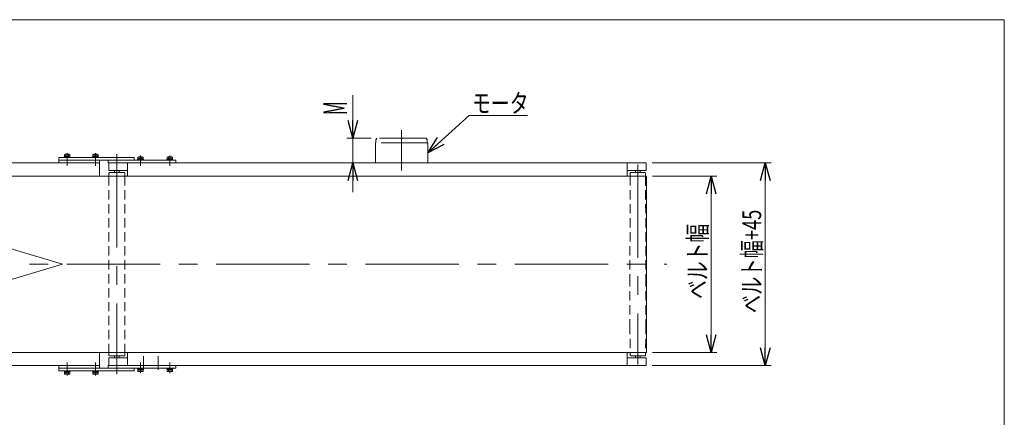
# Model space of a CAD drawing. Units: millimetres. Extents: x -1970 to 1970, y -1352 to 1351.
# Drawn here: x 295 to 1970, y 675 to 1351 of the extents above; entities that cross this region are included whole.
import ezdxf
from ezdxf.enums import TextEntityAlignment as Align

# ---------------------------------------------------------------- set-up
doc = ezdxf.new("R2010")
doc.units = ezdxf.units.MM
doc.header["$LTSCALE"] = 2.5
for name, pattern in [('CENTERX2', [101.6, 63.5, -12.7, 12.7, -12.7]), ('DASHED2', [9.525, 6.35, -3.175]), ('PHANTOM', [63.5, 31.75, -6.35, 6.35, -6.35, 6.35, -6.35])]:
    doc.linetypes.add(name, pattern=pattern)
doc.layers.add('Layer0008', color=7, linetype='Continuous')
doc.layers.add('ZUWAKU', color=7, linetype='Continuous')
doc.styles.add('dcStyle0', font='ＭＳ Ｐゴシック', dxfattribs={"width": 0.8})
doc.dimstyles.new('dc_Rotated', dxfattribs={"dimtxt": 40, "dimasz": 30.000019, "dimexe": 10, "dimexo": 10, "dimgap": 8, "dimtad": 3, "dimdsep": 46, "dimtxsty": 'dcStyle0', "dimblk1": 'OPEN30', "dimblk2": 'OPEN30', "dimsah": 1, "dimcen": 0.09, "dimclrd": 2, "dimclre": 2, "dimclrt": 2, "dimadec": 0, "dimazin": 2, "dimtfac": 1, "dimtdec": 4, "dimtmove": 0, "dimatfit": 3, "dimfxl": 1, "dimarcsym": 1})

# ---------------------------------------------------------------- blocks, each defined once
blk = doc.blocks.new('_Open30')
at = {"color": 0, "linetype": 'ByBlock', "lineweight": -2}
for p, q in [((-1, 0.267949), (0, 0)), ((0, 0), (-1, -0.267949)), ((0, 0), (-1, 0))]:
    blk.add_line(p, q, dxfattribs=at)
blk = doc.blocks.new('*D8')
at = {"color": 2, "linetype": 'Continuous', "lineweight": 13}
for p, q in [((861.8, 1222.7), (861.8, 1149.7)), ((893, 1149.7), (851.8, 1149.7)), ((861.8, 1107.7), (861.8, 1149.7)), ((890.3, 1107.7), (851.8, 1107.7)), ((861.8, 1057.7), (861.8, 1107.7))]:
    blk.add_line(p, q, dxfattribs=at)
at = {"color": 2, "xscale": 30.00002807615286, "yscale": 29.99989368223643}
for p, rotation in [((861.8, 1149.7), 270), ((861.8, 1107.7), 90)]:
    blk.add_blockref('_Open30', p, dxfattribs=dict(at, rotation=rotation))
at = {"color": 2, "style": 'dcStyle0', "width": 0.555862}
blk.add_text('M', height=40, rotation=90, dxfattribs=at).set_placement((851.8, 1188.7), (851.8, 1212.7), align=Align.FIT)
blk = doc.blocks.new('*D14')
at = {"color": 2, "linetype": 'Continuous', "lineweight": 13}
for p, q in [((1371.4, 1085.2), (1481.3, 1085.2)), ((1471.3, 785.2), (1471.3, 1085.2)), ((1371.4, 785.2), (1481.3, 785.2))]:
    blk.add_line(p, q, dxfattribs=at)
at = {"color": 2, "xscale": 30.00002807615286, "yscale": 29.99989368223643}
for p, rotation in [((1471.3, 1085.2), 90), ((1471.3, 785.2), 270)]:
    blk.add_blockref('_Open30', p, dxfattribs=dict(at, rotation=rotation))
at = {"color": 4, "style": 'dcStyle0', "width": 0.765263}
blk.add_text('ベルト幅', height=32, rotation=90, dxfattribs=at).set_placement((1464.3, 876), (1464.3, 1004), align=Align.FIT)
blk = doc.blocks.new('*D15')
at = {"color": 2, "linetype": 'Continuous', "lineweight": 13}
for p, q in [((1370.8, 1107.7), (1573.5, 1107.7)), ((1563.5, 762.7), (1563.5, 1107.7)), ((1370.8, 762.7), (1573.5, 762.7))]:
    blk.add_line(p, q, dxfattribs=at)
at = {"color": 2, "xscale": 30.00002807615286, "yscale": 29.99989368223643}
for p, rotation in [((1563.5, 1107.7), 90), ((1563.5, 762.7), 270)]:
    blk.add_blockref('_Open30', p, dxfattribs=dict(at, rotation=rotation))
at = {"color": 2, "style": 'dcStyle0', "width": 0.742363}
blk.add_text('ベルト幅+45', height=32, rotation=90, dxfattribs=at).set_placement((1556.5, 852), (1556.5, 1028), align=Align.FIT)
blk = doc.blocks.new('DC_GROUP_W_MMX200_UF_010_6_9')
at = {"color": 2, "linetype": 'Continuous', "lineweight": 13}
for p, q in [((1059.6, 1188.2), (989.3, 1124.7)), ((1158.8, 1188.2), (1059.6, 1188.2))]:
    blk.add_line(p, q, dxfattribs=at)
at = {"color": 2, "xscale": 30.00002807615286, "yscale": 29.99989368223643, "rotation": 222.0560229886402}
blk.add_blockref('_Open30', (989.3, 1124.7), dxfattribs=at)
blk = doc.blocks.new('DC_GROUP_W_MMX200_UF_010_6_10')
at = {"layer": 'ZUWAKU', "color": 7, "linetype": 'Continuous', "lineweight": 13}
for p, q in [((1970, 1351.3), (-1970, 1351.3)), ((1970, -1328.7), (1970, 1351.3))]:
    blk.add_line(p, q, dxfattribs=at)
blk = doc.blocks.new('DC_GROUP_W_MMX200_UF_010_6_50')
at = {"layer": 'Layer0008', "color": 7, "linetype": 'Continuous', "lineweight": 13}
for p, q in [((371.3, 1119), (371.3, 1122.1)), ((372.4, 1122.5), (379.4, 1122.5)), ((373.6, 1119), (373.6, 1122.1)), ((378.2, 1119), (378.2, 1122.1)), ((380.5, 1119), (380.5, 1122.1)), ((370.9, 1116.7), (370.9, 1117.7)), ((370.9, 1117.7), (380.9, 1117.7)), ((370.9, 1116.7), (380.9, 1116.7)), ((371.3, 1119), (380.5, 1119)), ((371.3, 1117.7), (371.3, 1119)), ((375.9, 1119), (375.5, 1117.7)), ((376.2, 1119), (375.9, 1117.7)), ((380.5, 1117.7), (380.5, 1119)), ((380.9, 1116.7), (380.9, 1117.7))]:
    blk.add_line(p, q, dxfattribs=at)
for centre, radius, start, end in [((372.4, 1120.7), 1.81, 50.463, 129.537), ((375.9, 1115.9), 6.63, 69.6253, 110.3747), ((379.4, 1120.7), 1.81, 50.463, 129.537)]:
    blk.add_arc(centre, radius, start, end, dxfattribs=at)
blk = doc.blocks.new('DC_GROUP_W_MMX200_UF_010_6_52')
at = {"layer": 'Layer0008', "color": 7, "linetype": 'Continuous', "lineweight": 13}
for p, q in [((495.8, 758.2), (495.8, 757.2)), ((505.8, 758.2), (495.8, 758.2)), ((505.8, 757.2), (495.8, 757.2)), ((505.4, 755.9), (496.1, 755.9)), ((496.1, 755.9), (496.1, 752.8)), ((496.2, 757.2), (496.2, 755.9)), ((498.5, 755.9), (498.5, 752.8)), ((500.4, 755.9), (500.8, 757.2)), ((500.8, 755.9), (501.1, 757.2)), ((503.1, 755.9), (503.1, 752.8)), ((505.4, 757.2), (505.4, 755.9)), ((505.4, 755.9), (505.4, 752.8)), ((505.8, 758.2), (505.8, 757.2)), ((504.2, 752.4), (497.3, 752.4))]:
    blk.add_line(p, q, dxfattribs=at)
for centre, radius, start, end in [((497.3, 754.2), 1.81, 230.463, 309.537), ((500.8, 759.1), 6.63, 249.6253, 290.3747), ((504.2, 754.2), 1.81, 230.463, 309.537)]:
    blk.add_arc(centre, radius, start, end, dxfattribs=at)
blk = doc.blocks.new('DC_GROUP_W_MMX200_UF_010_6_53')
at = {"layer": 'Layer0008', "color": 7, "linetype": 'Continuous', "lineweight": 13}
for p, q in [((545.8, 758.2), (545.8, 757.2)), ((555.8, 758.2), (545.8, 758.2)), ((555.8, 757.2), (545.8, 757.2)), ((555.4, 755.9), (546.1, 755.9)), ((546.1, 755.9), (546.1, 752.8)), ((546.2, 757.2), (546.2, 755.9)), ((548.5, 755.9), (548.5, 752.8)), ((550.4, 755.9), (550.8, 757.2)), ((550.8, 755.9), (551.1, 757.2)), ((553.1, 755.9), (553.1, 752.8)), ((555.4, 757.2), (555.4, 755.9)), ((555.4, 755.9), (555.4, 752.8)), ((555.8, 758.2), (555.8, 757.2)), ((554.2, 752.4), (547.3, 752.4))]:
    blk.add_line(p, q, dxfattribs=at)
for centre, radius, start, end in [((547.3, 754.2), 1.81, 230.463, 309.537), ((550.8, 759.1), 6.63, 249.6253, 290.3747), ((554.2, 754.2), 1.81, 230.463, 309.537)]:
    blk.add_arc(centre, radius, start, end, dxfattribs=at)
blk = doc.blocks.new('DC_GROUP_W_MMX200_UF_010_6_54')
at = {"layer": 'Layer0008', "color": 7, "linetype": 'Continuous', "lineweight": 13}
for p, q in [((419.2, 753.7), (419.2, 752.7)), ((429.2, 753.7), (419.2, 753.7)), ((429.2, 753.7), (429.2, 752.7)), ((429.2, 752.7), (419.2, 752.7)), ((419.6, 752.7), (419.6, 751.4)), ((428.8, 751.4), (419.6, 751.4)), ((419.6, 751.4), (419.6, 748.3)), ((427.7, 747.9), (420.7, 747.9)), ((421.9, 751.4), (421.9, 748.3)), ((423.8, 751.4), (424.2, 752.7)), ((424.2, 751.4), (424.5, 752.7)), ((426.5, 751.4), (426.5, 748.3)), ((428.8, 752.7), (428.8, 751.4)), ((428.8, 751.4), (428.8, 748.3))]:
    blk.add_line(p, q, dxfattribs=at)
for centre, radius, start, end in [((420.7, 749.7), 1.81, 230.463, 309.537), ((424.2, 754.6), 6.63, 249.6253, 290.3747), ((427.7, 749.7), 1.81, 230.463, 309.537)]:
    blk.add_arc(centre, radius, start, end, dxfattribs=at)
blk = doc.blocks.new('DC_GROUP_W_MMX200_UF_010_6_55')
at = {"layer": 'Layer0008', "color": 7, "linetype": 'Continuous', "lineweight": 13}
for p, q in [((370.9, 753.7), (370.9, 752.7)), ((380.9, 753.7), (370.9, 753.7)), ((380.9, 753.7), (380.9, 752.7)), ((380.9, 752.7), (370.9, 752.7)), ((371.3, 752.7), (371.3, 751.4)), ((380.5, 751.4), (371.3, 751.4)), ((371.3, 751.4), (371.3, 748.3)), ((379.4, 747.9), (372.4, 747.9)), ((373.6, 751.4), (373.6, 748.3)), ((375.5, 751.4), (375.9, 752.7)), ((375.9, 751.4), (376.2, 752.7)), ((378.2, 751.4), (378.2, 748.3)), ((380.5, 752.7), (380.5, 751.4)), ((380.5, 751.4), (380.5, 748.3))]:
    blk.add_line(p, q, dxfattribs=at)
for centre, radius, start, end in [((372.4, 749.7), 1.81, 230.463, 309.537), ((375.9, 754.6), 6.63, 249.6253, 290.3747), ((379.4, 749.7), 1.81, 230.463, 309.537)]:
    blk.add_arc(centre, radius, start, end, dxfattribs=at)
blk = doc.blocks.new('DC_GROUP_W_MMX200_UF_010_6_56')
at = {"layer": 'Layer0008', "color": 7, "linetype": 'Continuous', "lineweight": 13}
for p, q in [((419.6, 1119), (419.6, 1122.1)), ((420.7, 1122.5), (427.7, 1122.5)), ((421.9, 1119), (421.9, 1122.1)), ((426.5, 1119), (426.5, 1122.1)), ((428.8, 1119), (428.8, 1122.1)), ((419.2, 1116.7), (419.2, 1117.7)), ((419.2, 1117.7), (429.2, 1117.7)), ((419.2, 1116.7), (429.2, 1116.7)), ((419.6, 1119), (428.8, 1119)), ((419.6, 1117.7), (419.6, 1119)), ((424.2, 1119), (423.8, 1117.7)), ((424.5, 1119), (424.2, 1117.7)), ((428.8, 1117.7), (428.8, 1119)), ((429.2, 1116.7), (429.2, 1117.7))]:
    blk.add_line(p, q, dxfattribs=at)
for centre, radius, start, end in [((420.7, 1120.7), 1.81, 50.463, 129.537), ((424.2, 1115.9), 6.63, 69.6253, 110.3747), ((427.7, 1120.7), 1.81, 50.463, 129.537)]:
    blk.add_arc(centre, radius, start, end, dxfattribs=at)
blk = doc.blocks.new('DC_GROUP_W_MMX200_UF_010_6_57')
at = {"layer": 'Layer0008', "color": 7, "linetype": 'Continuous', "lineweight": 13}
for p, q in [((495.8, 1112.2), (495.8, 1113.2)), ((495.8, 1113.2), (505.8, 1113.2)), ((495.8, 1112.2), (505.8, 1112.2)), ((496.1, 1114.5), (496.1, 1117.6)), ((496.1, 1114.5), (505.4, 1114.5)), ((496.2, 1113.2), (496.2, 1114.5)), ((497.3, 1118), (504.2, 1118)), ((498.5, 1114.5), (498.5, 1117.6)), ((500.8, 1114.5), (500.4, 1113.2)), ((501.1, 1114.5), (500.8, 1113.2)), ((503.1, 1114.5), (503.1, 1117.6)), ((505.4, 1114.5), (505.4, 1117.6)), ((505.4, 1113.2), (505.4, 1114.5)), ((505.8, 1112.2), (505.8, 1113.2))]:
    blk.add_line(p, q, dxfattribs=at)
for centre, radius, start, end in [((497.3, 1116.2), 1.81, 50.463, 129.537), ((500.8, 1111.4), 6.63, 69.6253, 110.3747), ((504.2, 1116.2), 1.81, 50.463, 129.537)]:
    blk.add_arc(centre, radius, start, end, dxfattribs=at)
blk = doc.blocks.new('DC_GROUP_W_MMX200_UF_010_6_58')
at = {"layer": 'Layer0008', "color": 7, "linetype": 'Continuous', "lineweight": 13}
for p, q in [((545.8, 1112.2), (545.8, 1113.2)), ((545.8, 1113.2), (555.8, 1113.2)), ((545.8, 1112.2), (555.8, 1112.2)), ((546.1, 1114.5), (546.1, 1117.6)), ((546.1, 1114.5), (555.4, 1114.5)), ((546.2, 1113.2), (546.2, 1114.5)), ((547.3, 1118), (554.2, 1118)), ((548.5, 1114.5), (548.5, 1117.6)), ((550.8, 1114.5), (550.4, 1113.2)), ((551.1, 1114.5), (550.8, 1113.2)), ((553.1, 1114.5), (553.1, 1117.6)), ((555.4, 1114.5), (555.4, 1117.6)), ((555.4, 1113.2), (555.4, 1114.5)), ((555.8, 1112.2), (555.8, 1113.2))]:
    blk.add_line(p, q, dxfattribs=at)
for centre, radius, start, end in [((547.3, 1116.2), 1.81, 50.463, 129.537), ((550.8, 1111.4), 6.63, 69.6253, 110.3747), ((554.2, 1116.2), 1.81, 50.463, 129.537)]:
    blk.add_arc(centre, radius, start, end, dxfattribs=at)

msp = doc.modelspace()

# ---------------------------------------------------------------- linework, layer by layer
at = {"color": 3, "linetype": 'CENTERX2', "lineweight": 13}
for p, q in [((944.761, 1094.723), (944.761, 1163.09)), ((375.898, 1102.609), (375.898, 1124.35)), ((424.194, 1102.609), (424.194, 1124.35)), ((460.761, 1122.223), (460.761, 748.223)), ((500.761, 1102.609), (500.761, 1120.455)), ((550.761, 1102.609), (550.761, 1120.455)), ((1346.761, 1105.094), (1346.761, 764.74)), ((-132.521, 935.223), (1395.857, 935.223)), ((505.761, 755.599), (505.761, 778.617)), ((530.761, 755.449), (530.761, 778.916)), ((375.898, 745.661), (375.898, 767.837)), ((424.194, 745.661), (424.194, 767.837)), ((500.761, 749.61), (500.761, 767.837)), ((550.761, 749.61), (550.761, 767.837))]:
    msp.add_line(p, q, dxfattribs=at)
at = {"color": 140, "linetype": 'PHANTOM', "lineweight": 13}
for p, q in [((900.261, 1107.723), (900.261, 1141.723)), ((989.261, 1141.723), (900.261, 1141.723)), ((902.993, 1149.723), (901.261, 1146.723)), ((901.261, 1146.723), (901.261, 1141.723)), ((986.528, 1149.723), (902.993, 1149.723)), ((988.261, 1146.723), (986.528, 1149.723)), ((988.261, 1141.723), (988.261, 1146.723)), ((989.261, 1141.723), (989.261, 1107.723))]:
    msp.add_line(p, q, dxfattribs=at)
at = {"color": 7, "linetype": 'Continuous', "lineweight": 13}
for p, q in [((-131.289, 1107.723), (431.26, 1107.723)), ((490.261, 1116.723), (361.58, 1116.723)), ((361.58, 1116.723), (361.58, 1107.723)), ((560.761, 1112.223), (361.58, 1112.223)), ((431.26, 1085.223), (431.26, 1112.223)), ((445.761, 1107.723), (445.761, 1112.223)), ((445.761, 1107.723), (1360.761, 1107.723)), ((446.761, 1107.723), (446.761, 1094.723)), ((478.761, 1107.723), (478.761, 1085.223)), ((490.261, 1112.223), (490.261, 1116.723)), ((560.761, 1112.223), (560.761, 1107.723)), ((1328.761, 1107.723), (1328.761, 1085.223)), ((1360.761, 1107.723), (1360.761, 1094.723)), ((446.761, 1094.723), (478.761, 1094.723)), ((447.161, 1090.386), (447.998, 1091.223)), ((447.161, 1085.223), (447.161, 1090.386)), ((447.998, 1091.223), (473.523, 1091.223)), ((456.761, 1094.773), (456.761, 1091.223)), ((464.761, 1094.773), (464.761, 1091.223)), ((474.361, 1090.386), (473.523, 1091.223)), ((474.361, 1085.223), (474.361, 1090.386)), ((1328.761, 1094.723), (1360.761, 1094.723)), ((1333.753, 1089.723), (1333.701, 1085.223)), ((1333.761, 1090.386), (1333.753, 1089.723)), ((1334.598, 1091.223), (1333.761, 1090.386)), ((1334.598, 1091.223), (1358.923, 1091.223)), ((1342.761, 1094.723), (1342.761, 1091.223)), ((1350.761, 1094.723), (1350.761, 1091.223)), ((1358.923, 1091.223), (1359.761, 1090.386)), ((1359.761, 1090.386), (1359.769, 1089.723)), ((1359.769, 1089.723), (1359.82, 1085.223)), ((1361.361, 1085.223), (-132.339, 1085.223)), ((1361.361, 1085.223), (1361.361, 785.223)), ((-132.339, 785.223), (478.761, 785.223)), ((431.26, 758.223), (431.26, 785.223)), ((478.761, 775.723), (446.761, 775.723)), ((446.761, 775.723), (446.761, 762.723)), ((447.161, 785.223), (447.161, 780.06)), ((447.161, 780.06), (447.998, 779.223)), ((473.523, 779.223), (447.998, 779.223)), ((456.761, 779.223), (456.761, 775.723)), ((464.761, 779.223), (464.761, 775.723)), ((473.523, 779.223), (474.361, 780.06)), ((474.361, 785.223), (474.361, 780.06)), ((478.761, 762.723), (478.761, 785.223)), ((478.761, 785.223), (1361.361, 785.223)), ((1328.761, 785.223), (1328.761, 762.723)), ((1360.761, 775.723), (1328.761, 775.723)), ((1333.701, 785.223), (1333.753, 780.723)), ((1333.753, 780.723), (1333.761, 780.06)), ((1333.761, 780.06), (1334.598, 779.223)), ((1358.923, 779.223), (1334.598, 779.223)), ((1342.761, 779.223), (1342.761, 775.723)), ((1350.761, 779.223), (1350.761, 775.723)), ((1358.923, 779.223), (1359.761, 780.06)), ((1359.769, 780.723), (1359.761, 780.06)), ((1359.82, 785.223), (1359.769, 780.723)), ((1360.761, 775.723), (1360.761, 762.723)), ((431.26, 762.723), (-131.289, 762.723)), ((361.58, 753.723), (361.58, 762.723)), ((361.58, 758.223), (560.761, 758.223)), ((361.58, 753.723), (490.261, 753.723)), ((445.761, 758.223), (445.761, 762.723)), ((1360.761, 762.723), (445.761, 762.723)), ((490.261, 753.723), (490.261, 758.223)), ((560.761, 762.723), (560.761, 758.223))]:
    msp.add_line(p, q, dxfattribs=at)
at = {"color": 4, "linetype": 'DASHED2', "lineweight": 13}
for p, q in [((447.161, 1085.223), (447.161, 785.223)), ((474.361, 1085.223), (474.361, 785.223)), ((1333.701, 1085.223), (1333.161, 913.223)), ((1359.82, 1085.223), (1360.361, 913.223)), ((1333.161, 913.223), (1333.161, 832.223)), ((1360.361, 913.223), (1360.361, 832.223)), ((1333.161, 832.223), (1333.701, 785.223)), ((1360.361, 832.223), (1359.82, 785.223))]:
    msp.add_line(p, q, dxfattribs=at)
at = {"color": 4, "linetype": 'Continuous', "lineweight": 13}
for p, q in [((278.993, 962.018), (368.309, 935.223)), ((368.309, 935.223), (278.993, 908.428))]:
    msp.add_line(p, q, dxfattribs=at)

# ---------------------------------------------------------------- block references
at = {"linetype": 'Continuous'}
msp.add_blockref('DC_GROUP_W_MMX200_UF_010_6_9', (0, 0), dxfattribs=at)
at = {"layer": 'Layer0008', "linetype": 'Continuous'}
for name in ['DC_GROUP_W_MMX200_UF_010_6_50', 'DC_GROUP_W_MMX200_UF_010_6_56', 'DC_GROUP_W_MMX200_UF_010_6_57', 'DC_GROUP_W_MMX200_UF_010_6_58', 'DC_GROUP_W_MMX200_UF_010_6_55', 'DC_GROUP_W_MMX200_UF_010_6_54', 'DC_GROUP_W_MMX200_UF_010_6_52', 'DC_GROUP_W_MMX200_UF_010_6_53']:
    msp.add_blockref(name, (0, 0), dxfattribs=at)
at = {"layer": 'ZUWAKU', "linetype": 'Continuous'}
msp.add_blockref('DC_GROUP_W_MMX200_UF_010_6_10', (0, 0), dxfattribs=at)

# ---------------------------------------------------------------- texts
at = {"color": 2, "style": 'dcStyle0', "width": 0.785869}
msp.add_text('モータ', height=32, dxfattribs=at).set_placement((1064.635, 1193.213), (1160.635, 1193.213), align=Align.FIT)

# ---------------------------------------------------------------- dimensions: what is measured, and where the dimension line sits
at = {"linetype": 'Continuous', "lineweight": 13}
for base, p1, p2, text, override, picture, middle in [((861.795, 1149.723), (900.261, 1107.723), (902.993, 1149.723), 'M', {"dimtxt": 40, "dimasz": 30.000019, "dimexe": 10, "dimexo": 10, "dimgap": 10, "dimtad": 3, "dimtih": 0, "dimtoh": 0, "dimdec": 2, "dimlfac": 1, "dimzin": 8, "dimtxsty": 'dcStyle0', "dimblk1": 'Open30', "dimblk2": 'Open30', "dimsah": 1, "dimclrd": 2, "dimclre": 2, "dimclrt": 2, "dimazin": 2, "dimtofl": 1, "dimtolj": 0, "dimtzin": 8, "dimarcsym": 1}, '*D8', (861.795, 1200.701)), ((1563.525, 1107.723), (1360.761, 762.723), (1360.761, 1107.723), 'ベルト幅+45', {"dimtxt": 32, "dimasz": 30.000019, "dimexe": 10, "dimexo": 10, "dimgap": 7, "dimtad": 3, "dimtih": 0, "dimtoh": 0, "dimdec": 2, "dimlfac": 1, "dimzin": 8, "dimtxsty": 'dcStyle0', "dimblk1": 'Open30', "dimblk2": 'Open30', "dimsah": 1, "dimclrd": 2, "dimclre": 2, "dimclrt": 2, "dimazin": 2, "dimtofl": 1, "dimtolj": 0, "dimtzin": 8, "dimarcsym": 1}, '*D15', (1563.525, 940.023)), ((1471.349, 1085.223), (1361.361, 785.223), (1361.361, 1085.223), 'ベルト幅', {"dimtxt": 32, "dimasz": 30.000019, "dimexe": 10, "dimexo": 10, "dimgap": 7, "dimtad": 3, "dimtih": 0, "dimtoh": 0, "dimdec": 2, "dimlfac": 1, "dimzin": 8, "dimtxsty": 'dcStyle0', "dimblk1": 'Open30', "dimblk2": 'Open30', "dimsah": 1, "dimclrd": 2, "dimclre": 2, "dimclrt": 4, "dimazin": 2, "dimtofl": 1, "dimtolj": 0, "dimtzin": 8, "dimarcsym": 1}, '*D14', (1471.349, 940.023))]:
    dim = msp.add_linear_dim(base=base, p1=p1, p2=p2, angle=90, text=text, dimstyle='dc_Rotated', override=override, dxfattribs=at)
    dim.commit()
    dim.dimension.update_dxf_attribs({"geometry": picture, "text_midpoint": middle, "dimtype": 160})

doc.saveas('drawing.dxf')
